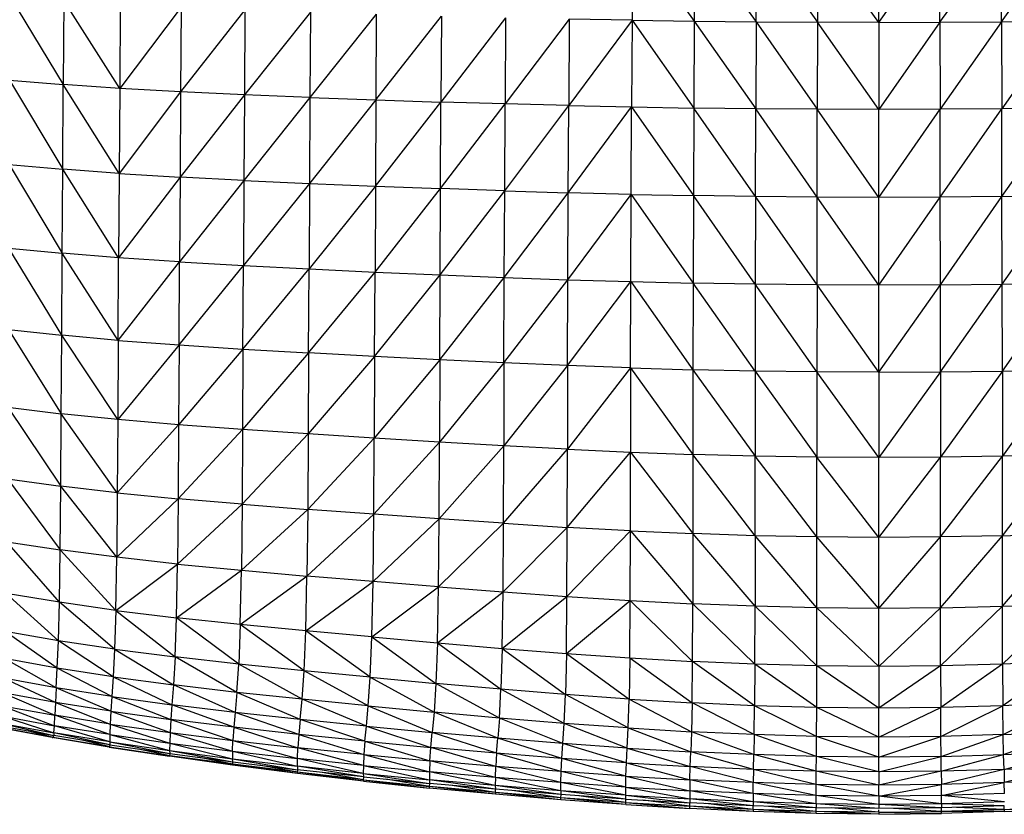
# Model space of a CAD drawing. Units: inches. Extents: x 0 to 204, y 0 to 264.
# Drawn here: x 29 to 36, y 108 to 113 of the extents above; entities that cross this region are included whole.
import ezdxf

# ---------------------------------------------------------------- set-up
doc = ezdxf.new("R2010")
doc.units = ezdxf.units.IN
doc.header["$MEASUREMENT"] = 0
doc.layers.get('0').update_dxf_attribs({"color": 10})

# ---------------------------------------------------------------- blocks, each defined once
blk = doc.blocks.new('CIAO-7U-FR')
for p, q in [((-1.7072, 24.8564), (-1.7103, 24.2662)), ((-1.7072, 24.8564), (-1.2788, 24.2599)), ((-1.2761, 24.8516), (-1.2788, 24.2599)), ((-1.2761, 24.8516), (-0.8507, 24.2554)), ((-0.8507, 24.2554), (-0.8486, 24.8481)), ((-0.8486, 24.8481), (-0.4248, 24.2526)), ((-0.4237, 24.846), (-0.4248, 24.2526)), ((0, 24.2517), (-0.4237, 24.846)), ((0, 24.2517), (0.4237, 24.846)), ((0, 24.2517), (0, 24.8454)), ((0.4248, 24.2526), (0.4237, 24.846)), ((0.4248, 24.2526), (0.8486, 24.8481)), ((0.8507, 24.2554), (0.8486, 24.8481)), ((0.8507, 24.2554), (1.2761, 24.8516)), ((-6.0243, 24.4321), (-5.6556, 23.8208)), ((-5.6518, 24.4041), (-5.6556, 23.8208)), ((-5.2634, 23.7937), (-5.6518, 24.4041)), ((-5.2592, 24.3793), (-5.2634, 23.7937)), ((-4.8374, 24.3576), (-5.2634, 23.7937)), ((-4.8374, 24.3576), (-4.8414, 23.7699)), ((-4.3952, 24.3387), (-4.8414, 23.7699)), ((-4.3952, 24.3387), (-4.3987, 23.7489)), ((-3.9412, 24.3222), (-4.3987, 23.7489)), ((-3.9412, 24.3222), (-3.9442, 23.7304)), ((-3.4843, 24.3078), (-3.9442, 23.7304)), ((-3.4843, 24.3078), (-3.4869, 23.7138)), ((-3.4869, 23.7138), (-3.033, 24.2949)), ((-3.033, 24.2949), (-3.0357, 23.6989)), ((-2.5871, 24.2837), (-3.0357, 23.6989)), ((-2.5871, 24.2837), (-2.5901, 23.6857)), ((-2.1463, 24.2741), (-2.5901, 23.6857)), ((-2.1463, 24.2741), (-2.1496, 23.6743)), ((-1.7103, 24.2662), (-2.1496, 23.6743)), ((-1.7103, 24.2662), (-2.1463, 24.2741)), ((-1.7103, 24.2662), (-1.7137, 23.6648)), ((-1.7103, 24.2662), (-1.2788, 24.2599)), ((-1.7103, 24.2662), (-1.2817, 23.6572)), ((-1.2788, 24.2599), (-1.2817, 23.6572)), ((-1.2788, 24.2599), (-0.8507, 24.2554)), ((-1.2788, 24.2599), (-0.8528, 23.6517)), ((-0.8507, 24.2554), (-0.8528, 23.6517)), ((-0.8507, 24.2554), (-0.4248, 24.2526)), ((-0.8507, 24.2554), (-0.4259, 23.6484)), ((-0.4248, 24.2526), (-0.4259, 23.6484)), ((0, 24.2517), (-0.4248, 24.2526)), ((0, 23.6473), (-0.4248, 24.2526)), ((0, 24.2517), (0.4248, 24.2526)), ((0.4248, 24.2526), (0, 23.6473)), ((0, 24.2517), (0, 23.6473)), ((0.4248, 24.2526), (0.8507, 24.2554)), ((0.4248, 24.2526), (0.4259, 23.6484)), ((0.8507, 24.2554), (0.4259, 23.6484)), ((0.8507, 24.2554), (1.2788, 24.2599)), ((0.8507, 24.2554), (0.8528, 23.6517)), ((1.2788, 24.2599), (0.8528, 23.6517)), ((-6.0271, 23.8511), (-5.659, 23.233)), ((-6.0271, 23.8511), (-5.6556, 23.8208)), ((-5.659, 23.233), (-5.6556, 23.8208)), ((-5.2634, 23.7937), (-5.6556, 23.8208)), ((-5.2672, 23.2036), (-5.6556, 23.8208)), ((-5.2634, 23.7937), (-5.2672, 23.2036)), ((-4.8414, 23.7699), (-5.2672, 23.2036)), ((-4.8414, 23.7699), (-5.2634, 23.7937)), ((-4.8414, 23.7699), (-4.8452, 23.1776)), ((-4.3987, 23.7489), (-4.8414, 23.7699)), ((-4.3987, 23.7489), (-4.8452, 23.1776)), ((-4.3987, 23.7489), (-4.4022, 23.1546)), ((-3.9442, 23.7304), (-4.4022, 23.1546)), ((-3.9442, 23.7304), (-4.3987, 23.7489)), ((-3.9442, 23.7304), (-3.9474, 23.134)), ((-3.4869, 23.7138), (-3.9474, 23.134)), ((-3.9442, 23.7304), (-3.4869, 23.7138)), ((-3.4869, 23.7138), (-3.4898, 23.1154)), ((-3.4898, 23.1154), (-3.0357, 23.6989)), ((-3.4869, 23.7138), (-3.0357, 23.6989)), ((-3.0387, 23.0983), (-3.0357, 23.6989)), ((-2.5901, 23.6857), (-3.0357, 23.6989)), ((-3.0387, 23.0983), (-2.5901, 23.6857)), ((-2.5933, 23.0829), (-2.5901, 23.6857)), ((-2.5933, 23.0829), (-2.1496, 23.6743)), ((-2.1496, 23.6743), (-2.5901, 23.6857)), ((-2.1529, 23.0695), (-2.1496, 23.6743)), ((-2.1529, 23.0695), (-1.7137, 23.6648)), ((-2.1496, 23.6743), (-1.7137, 23.6648)), ((-1.7169, 23.0582), (-1.7137, 23.6648)), ((-1.7137, 23.6648), (-1.2817, 23.6572)), ((-1.7137, 23.6648), (-1.2845, 23.0494)), ((-1.2817, 23.6572), (-1.2845, 23.0494)), ((-0.8548, 23.0429), (-1.2817, 23.6572)), ((-0.8528, 23.6517), (-1.2817, 23.6572)), ((-0.8548, 23.0429), (-0.8528, 23.6517)), ((-0.427, 23.039), (-0.8528, 23.6517)), ((-0.4259, 23.6484), (-0.8528, 23.6517)), ((-0.427, 23.039), (-0.4259, 23.6484)), ((0, 23.0377), (-0.4259, 23.6484)), ((0, 23.6473), (-0.4259, 23.6484)), ((0, 23.0377), (0.4259, 23.6484)), ((0.4259, 23.6484), (0, 23.6473)), ((0, 23.0377), (0, 23.6473)), ((0.8528, 23.6517), (0.4259, 23.6484)), ((0.427, 23.039), (0.4259, 23.6484)), ((0.427, 23.039), (0.8528, 23.6517)), ((1.2817, 23.6572), (0.8528, 23.6517)), ((0.8548, 23.0429), (0.8528, 23.6517)), ((0.8548, 23.0429), (1.2817, 23.6572)), ((-6.0298, 23.2655), (-5.6623, 22.65)), ((-6.0298, 23.2655), (-5.659, 23.233)), ((-5.6623, 22.65), (-5.659, 23.233)), ((-5.2672, 23.2036), (-5.659, 23.233)), ((-5.2707, 22.6179), (-5.659, 23.233)), ((-5.2672, 23.2036), (-5.2707, 22.6179)), ((-4.8452, 23.1776), (-5.2707, 22.6179)), ((-5.2672, 23.2036), (-4.8452, 23.1776)), ((-4.8452, 23.1776), (-4.8487, 22.5894)), ((-4.4022, 23.1546), (-4.8487, 22.5894)), ((-4.4022, 23.1546), (-4.8452, 23.1776)), ((-4.4022, 23.1546), (-4.4056, 22.5639)), ((-4.4022, 23.1546), (-3.9474, 23.134)), ((-3.9474, 23.134), (-4.4056, 22.5639)), ((-3.9474, 23.134), (-3.9505, 22.5409)), ((-3.4898, 23.1154), (-3.9505, 22.5409)), ((-3.9474, 23.134), (-3.4898, 23.1154)), ((-3.4898, 23.1154), (-3.4928, 22.5198)), ((-3.4928, 22.5198), (-3.0387, 23.0983)), ((-3.4898, 23.1154), (-3.0387, 23.0983)), ((-3.0416, 22.5001), (-3.0387, 23.0983)), ((-3.0416, 22.5001), (-2.5933, 23.0829)), ((-2.5933, 23.0829), (-3.0387, 23.0983)), ((-2.5963, 22.4822), (-2.5933, 23.0829)), ((-2.5933, 23.0829), (-2.1529, 23.0695)), ((-2.5963, 22.4822), (-2.1529, 23.0695)), ((-2.1559, 22.4663), (-2.1529, 23.0695)), ((-2.1559, 22.4663), (-1.7169, 23.0582)), ((-1.7169, 23.0582), (-2.1529, 23.0695)), ((-1.7196, 22.4529), (-1.7169, 23.0582)), ((-1.7169, 23.0582), (-1.2845, 23.0494)), ((-1.7169, 23.0582), (-1.2868, 22.4423)), ((-1.2845, 23.0494), (-1.2868, 22.4423)), ((-0.8548, 23.0429), (-1.2845, 23.0494)), ((-0.8564, 22.4347), (-1.2845, 23.0494)), ((-0.8548, 23.0429), (-0.8564, 22.4347)), ((-0.4278, 22.4301), (-0.8548, 23.0429)), ((-0.427, 23.039), (-0.8548, 23.0429)), ((-0.4278, 22.4301), (-0.427, 23.039)), ((0, 22.4285), (-0.427, 23.039)), ((0, 23.0377), (-0.427, 23.039)), ((0, 22.4285), (0.427, 23.039)), ((0.427, 23.039), (0, 23.0377)), ((0, 22.4285), (0, 23.0377)), ((0.8548, 23.0429), (0.427, 23.039)), ((0.4278, 22.4301), (0.427, 23.039)), ((0.4278, 22.4301), (0.8548, 23.0429)), ((0.8548, 23.0429), (1.2845, 23.0494)), ((0.8564, 22.4347), (0.8548, 23.0429)), ((0.8564, 22.4347), (1.2845, 23.0494)), ((-5.6654, 22.0814), (-6.0325, 22.6852)), ((-6.0325, 22.6852), (-5.6623, 22.65)), ((-5.6654, 22.0814), (-5.6623, 22.65)), ((-5.2739, 22.0457), (-5.6623, 22.65)), ((-5.2707, 22.6179), (-5.6623, 22.65)), ((-5.2739, 22.0457), (-5.2707, 22.6179)), ((-4.8487, 22.5894), (-5.2707, 22.6179)), ((-5.2739, 22.0457), (-4.8487, 22.5894)), ((-4.8519, 22.0139), (-4.8487, 22.5894)), ((-4.8519, 22.0139), (-4.4056, 22.5639)), ((-4.8487, 22.5894), (-4.4056, 22.5639)), ((-4.4087, 21.9852), (-4.4056, 22.5639)), ((-4.4087, 21.9852), (-3.9505, 22.5409)), ((-4.4056, 22.5639), (-3.9505, 22.5409)), ((-3.9535, 21.959), (-3.9505, 22.5409)), ((-3.9505, 22.5409), (-3.4928, 22.5198)), ((-3.9535, 21.959), (-3.4928, 22.5198)), ((-3.4956, 21.9347), (-3.4928, 22.5198)), ((-3.4956, 21.9347), (-3.0416, 22.5001)), ((-3.4928, 22.5198), (-3.0416, 22.5001)), ((-3.0443, 21.9116), (-3.0416, 22.5001)), ((-3.0443, 21.9116), (-2.5963, 22.4822)), ((-3.0416, 22.5001), (-2.5963, 22.4822)), ((-2.5987, 21.8902), (-2.5963, 22.4822)), ((-2.5987, 21.8902), (-2.1559, 22.4663)), ((-2.5963, 22.4822), (-2.1559, 22.4663)), ((-2.158, 21.8712), (-2.1559, 22.4663)), ((-2.1559, 22.4663), (-1.7196, 22.4529)), ((-2.158, 21.8712), (-1.7196, 22.4529)), ((-1.7215, 21.855), (-1.7196, 22.4529)), ((-1.7196, 22.4529), (-1.2868, 22.4423)), ((-1.7196, 22.4529), (-1.2882, 21.8421)), ((-1.2868, 22.4423), (-1.2882, 21.8421)), ((-0.8564, 22.4347), (-1.2868, 22.4423)), ((-0.8574, 21.8328), (-1.2868, 22.4423)), ((-0.8564, 22.4347), (-0.8574, 21.8328)), ((-0.4278, 22.4301), (-0.8564, 22.4347)), ((-0.4283, 21.8271), (-0.8564, 22.4347)), ((-0.4278, 22.4301), (-0.4283, 21.8271)), ((0, 21.8252), (-0.4278, 22.4301)), ((0, 22.4285), (-0.4278, 22.4301)), ((0, 21.8252), (0.4278, 22.4301)), ((0.4278, 22.4301), (0, 22.4285)), ((0, 21.8252), (0, 22.4285)), ((0.4278, 22.4301), (0.8564, 22.4347)), ((0.4283, 21.8271), (0.4278, 22.4301)), ((0.4283, 21.8271), (0.8564, 22.4347)), ((0.8564, 22.4347), (1.2868, 22.4423)), ((0.8574, 21.8328), (0.8564, 22.4347)), ((0.8574, 21.8328), (1.2868, 22.4423)), ((-6.0353, 22.1204), (-5.6685, 21.5366)), ((-6.0353, 22.1204), (-5.6654, 22.0814)), ((-5.6685, 21.5366), (-5.6654, 22.0814)), ((-5.2739, 22.0457), (-5.6654, 22.0814)), ((-5.2768, 21.4961), (-5.6654, 22.0814)), ((-5.2739, 22.0457), (-5.2768, 21.4961)), ((-4.8519, 22.0139), (-5.2768, 21.4961)), ((-5.2739, 22.0457), (-4.8519, 22.0139)), ((-4.8519, 22.0139), (-4.8547, 21.4597)), ((-4.8519, 22.0139), (-4.4087, 21.9852)), ((-4.4087, 21.9852), (-4.8547, 21.4597)), ((-4.4087, 21.9852), (-4.4114, 21.4266)), ((-3.9535, 21.959), (-4.4114, 21.4266)), ((-4.4087, 21.9852), (-3.9535, 21.959)), ((-3.9535, 21.959), (-3.9562, 21.3961)), ((-3.4956, 21.9347), (-3.9562, 21.3961)), ((-3.4956, 21.9347), (-3.9535, 21.959)), ((-3.4956, 21.9347), (-3.4981, 21.3674)), ((-3.0443, 21.9116), (-3.4956, 21.9347)), ((-3.0443, 21.9116), (-3.4981, 21.3674)), ((-3.0443, 21.9116), (-3.0464, 21.3398)), ((-2.5987, 21.8902), (-3.0464, 21.3398)), ((-2.5987, 21.8902), (-3.0443, 21.9116)), ((-2.5987, 21.8902), (-2.6003, 21.3139)), ((-2.158, 21.8712), (-2.6003, 21.3139)), ((-2.158, 21.8712), (-2.5987, 21.8902)), ((-2.158, 21.8712), (-2.1591, 21.2906)), ((-1.7215, 21.855), (-2.1591, 21.2906)), ((-1.7215, 21.855), (-2.158, 21.8712)), ((-1.7215, 21.855), (-1.7221, 21.2706)), ((-1.7215, 21.855), (-1.2882, 21.8421)), ((-1.7215, 21.855), (-1.2885, 21.2547)), ((-1.2882, 21.8421), (-1.2885, 21.2547)), ((-0.8574, 21.8328), (-1.2882, 21.8421)), ((-1.2882, 21.8421), (-0.8576, 21.243)), ((-0.8574, 21.8328), (-0.8576, 21.243)), ((-0.4283, 21.8271), (-0.8574, 21.8328)), ((-0.8574, 21.8328), (-0.4284, 21.2358)), ((-0.4283, 21.8271), (-0.4284, 21.2358)), ((0, 21.8252), (-0.4283, 21.8271)), ((0, 21.2333), (-0.4283, 21.8271)), ((0, 21.8252), (0.4283, 21.8271)), ((0.4283, 21.8271), (0, 21.2333)), ((0, 21.8252), (0, 21.2333)), ((0.4283, 21.8271), (0.8574, 21.8328)), ((0.4283, 21.8271), (0.4284, 21.2358)), ((0.8574, 21.8328), (0.4284, 21.2358)), ((0.8574, 21.8328), (1.2882, 21.8421)), ((0.8574, 21.8328), (0.8576, 21.243)), ((1.2882, 21.8421), (0.8576, 21.243)), ((-6.0385, 21.5811), (-5.672, 21.034)), ((-6.0385, 21.5811), (-5.6685, 21.5366)), ((-5.672, 21.034), (-5.6685, 21.5366)), ((-5.2768, 21.4961), (-5.6685, 21.5366)), ((-5.28, 20.988), (-5.6685, 21.5366)), ((-5.2768, 21.4961), (-5.28, 20.988)), ((-4.8547, 21.4597), (-5.28, 20.988)), ((-4.8547, 21.4597), (-5.2768, 21.4961)), ((-4.8547, 21.4597), (-4.858, 20.9464)), ((-4.4114, 21.4266), (-4.8547, 21.4597)), ((-4.4114, 21.4266), (-4.858, 20.9464)), ((-4.4114, 21.4266), (-4.4148, 20.9084)), ((-3.9562, 21.3961), (-4.4148, 20.9084)), ((-3.9562, 21.3961), (-4.4114, 21.4266)), ((-3.9562, 21.3961), (-3.9596, 20.8731)), ((-3.4981, 21.3674), (-3.9562, 21.3961)), ((-3.4981, 21.3674), (-3.9596, 20.8731)), ((-3.5013, 20.8395), (-3.4981, 21.3674)), ((-3.5013, 20.8395), (-3.0464, 21.3398)), ((-3.0464, 21.3398), (-3.4981, 21.3674)), ((-3.049, 20.807), (-3.0464, 21.3398)), ((-3.049, 20.807), (-2.6003, 21.3139)), ((-2.6003, 21.3139), (-3.0464, 21.3398)), ((-2.6021, 20.7763), (-2.6003, 21.3139)), ((-2.1591, 21.2906), (-2.6003, 21.3139)), ((-2.6021, 20.7763), (-2.1591, 21.2906)), ((-2.1601, 20.7484), (-2.1591, 21.2906)), ((-2.1601, 20.7484), (-1.7221, 21.2706)), ((-2.1591, 21.2906), (-1.7221, 21.2706)), ((-1.7224, 20.7243), (-1.7221, 21.2706)), ((-1.7221, 21.2706), (-1.2885, 21.2547)), ((-1.7221, 21.2706), (-1.2885, 20.7049)), ((-0.8574, 20.6905), (-1.2885, 21.2547)), ((-0.8576, 21.243), (-1.2885, 21.2547)), ((-1.2885, 21.2547), (-1.2885, 20.7049)), ((-0.4282, 20.6816), (-0.8576, 21.243)), ((-0.8574, 20.6905), (-0.8576, 21.243)), ((-0.4284, 21.2358), (-0.8576, 21.243)), ((0, 20.6785), (-0.4284, 21.2358)), ((0, 21.2333), (-0.4284, 21.2358)), ((-0.4282, 20.6816), (-0.4284, 21.2358)), ((0, 20.6785), (0.4284, 21.2358)), ((0.4284, 21.2358), (0, 21.2333)), ((0.4282, 20.6816), (0.8576, 21.243)), ((0.4282, 20.6816), (0.4284, 21.2358)), ((0.8576, 21.243), (0.4284, 21.2358)), ((0.8574, 20.6905), (1.2885, 21.2547)), ((0.8574, 20.6905), (0.8576, 21.243)), ((1.2885, 21.2547), (0.8576, 21.243)), ((0, 20.6785), (0, 21.2333)), ((-6.0421, 21.0847), (-5.6762, 20.5919)), ((-6.0421, 21.0847), (-5.672, 21.034)), ((-5.6762, 20.5919), (-5.672, 21.034)), ((-5.28, 20.988), (-5.672, 21.034)), ((-5.2844, 20.5405), (-5.672, 21.034)), ((-5.28, 20.988), (-5.2844, 20.5405)), ((-5.28, 20.988), (-4.858, 20.9464)), ((-4.858, 20.9464), (-5.2844, 20.5405)), ((-4.858, 20.9464), (-4.8626, 20.4939)), ((-4.4148, 20.9084), (-4.8626, 20.4939)), ((-4.4148, 20.9084), (-4.858, 20.9464)), ((-4.4148, 20.9084), (-4.4198, 20.451)), ((-4.4148, 20.9084), (-3.9596, 20.8731)), ((-3.9596, 20.8731), (-4.4198, 20.451)), ((-3.9596, 20.8731), (-3.9647, 20.4109)), ((-3.5013, 20.8395), (-3.9647, 20.4109)), ((-3.5013, 20.8395), (-3.9596, 20.8731)), ((-3.5062, 20.3727), (-3.5013, 20.8395)), ((-3.049, 20.807), (-3.5013, 20.8395)), ((-3.5062, 20.3727), (-3.049, 20.807)), ((-3.0532, 20.3355), (-3.049, 20.807)), ((-3.0532, 20.3355), (-2.6021, 20.7763)), ((-2.6021, 20.7763), (-3.049, 20.807)), ((-2.6052, 20.3003), (-2.6021, 20.7763)), ((-2.6021, 20.7763), (-2.1601, 20.7484)), ((-2.6052, 20.3003), (-2.1601, 20.7484)), ((-2.162, 20.2682), (-2.1601, 20.7484)), ((-2.162, 20.2682), (-1.7224, 20.7243)), ((-1.7224, 20.7243), (-2.1601, 20.7484)), ((-1.7233, 20.2403), (-1.7224, 20.7243)), ((-1.7224, 20.7243), (-1.2885, 20.7049)), ((-1.7224, 20.7243), (-1.2888, 20.2177)), ((-1.2885, 20.7049), (-1.2888, 20.2177)), ((-0.8574, 20.6905), (-1.2885, 20.7049)), ((-0.8575, 20.2008), (-1.2885, 20.7049)), ((-0.8574, 20.6905), (-0.8575, 20.2008)), ((-0.4282, 20.1903), (-0.8574, 20.6905)), ((-0.4282, 20.6816), (-0.8574, 20.6905)), ((0.4282, 20.1903), (0.8574, 20.6905)), ((0.8574, 20.6905), (0.4282, 20.6816)), ((0.8574, 20.6905), (1.2885, 20.7049)), ((0.8575, 20.2008), (0.8574, 20.6905)), ((0.8575, 20.2008), (1.2885, 20.7049)), ((-5.6816, 20.2285), (-6.0463, 20.6486)), ((-6.0463, 20.6486), (-5.6762, 20.5919)), ((0, 20.1866), (-0.4282, 20.6816)), ((0, 20.6785), (-0.4282, 20.6816)), ((-0.4282, 20.1903), (-0.4282, 20.6816)), ((0, 20.1866), (0.4282, 20.6816)), ((0.4282, 20.6816), (0, 20.6785)), ((0, 20.1866), (0, 20.6785)), ((0.4282, 20.1903), (0.4282, 20.6816)), ((-5.6816, 20.2285), (-5.6762, 20.5919)), ((-5.2904, 20.1727), (-5.6762, 20.5919)), ((-5.2844, 20.5405), (-5.6762, 20.5919)), ((-5.2904, 20.1727), (-5.2844, 20.5405)), ((-5.2904, 20.1727), (-4.8626, 20.4939)), ((-4.8626, 20.4939), (-5.2844, 20.5405)), ((-4.8694, 20.1217), (-4.8626, 20.4939)), ((-4.8626, 20.4939), (-4.4198, 20.451)), ((-4.8694, 20.1217), (-4.4198, 20.451)), ((-4.4273, 20.0746), (-4.4198, 20.451)), ((-4.4198, 20.451), (-3.9647, 20.4109)), ((-4.4273, 20.0746), (-3.9647, 20.4109)), ((-3.9727, 20.0305), (-3.9647, 20.4109)), ((-3.9727, 20.0305), (-3.5062, 20.3727)), ((-3.5062, 20.3727), (-3.9647, 20.4109)), ((-3.5141, 19.9885), (-3.5062, 20.3727)), ((-3.0532, 20.3355), (-3.5062, 20.3727)), ((-5.6886, 19.962), (-6.0511, 20.2901)), ((-5.6816, 20.2285), (-6.0511, 20.2901)), ((-3.5141, 19.9885), (-3.0532, 20.3355)), ((-3.0601, 19.9476), (-3.0532, 20.3355)), ((-3.0601, 19.9476), (-2.6052, 20.3003)), ((-3.0532, 20.3355), (-2.6052, 20.3003)), ((-2.6107, 19.909), (-2.6052, 20.3003)), ((-2.6052, 20.3003), (-2.162, 20.2682)), ((-5.6886, 19.962), (-5.6816, 20.2285)), ((-5.2904, 20.1727), (-5.6816, 20.2285)), ((-5.2987, 19.9034), (-5.6816, 20.2285)), ((-2.6107, 19.909), (-2.162, 20.2682)), ((-2.166, 19.8738), (-2.162, 20.2682)), ((-2.166, 19.8738), (-1.7233, 20.2403)), ((-2.162, 20.2682), (-1.7233, 20.2403)), ((-1.7258, 19.843), (-1.7233, 20.2403)), ((-1.7233, 20.2403), (-1.2903, 19.818)), ((-1.7233, 20.2403), (-1.2888, 20.2177)), ((-1.2903, 19.818), (-1.2888, 20.2177)), ((-0.8583, 19.7992), (-1.2888, 20.2177)), ((-0.8575, 20.2008), (-1.2888, 20.2177)), ((0.8575, 20.2008), (1.2888, 20.2177)), ((0.8583, 19.7992), (1.2888, 20.2177)), ((-5.2904, 20.1727), (-5.2987, 19.9034)), ((-5.2904, 20.1727), (-4.8793, 19.8495)), ((-5.2904, 20.1727), (-4.8694, 20.1217)), ((-0.8583, 19.7992), (-0.8575, 20.2008)), ((-0.4286, 19.7874), (-0.8575, 20.2008)), ((-0.4282, 20.1903), (-0.8575, 20.2008)), ((-0.4286, 19.7874), (-0.4282, 20.1903)), ((0, 19.7832), (-0.4282, 20.1903)), ((0, 20.1866), (-0.4282, 20.1903)), ((0, 19.7832), (0.4282, 20.1903)), ((0.4282, 20.1903), (0, 20.1866)), ((0, 19.7832), (0, 20.1866)), ((0.4282, 20.1903), (0.8575, 20.2008)), ((0.4286, 19.7874), (0.4282, 20.1903)), ((0.4286, 19.7874), (0.8575, 20.2008)), ((0.8583, 19.7992), (0.8575, 20.2008)), ((-4.8793, 19.8495), (-4.8694, 20.1217)), ((-4.4273, 20.0746), (-4.8694, 20.1217)), ((-4.4384, 19.7996), (-4.8694, 20.1217)), ((-4.4273, 20.0746), (-4.4384, 19.7996)), ((-3.9845, 19.7529), (-4.4273, 20.0746)), ((-3.9727, 20.0305), (-4.4273, 20.0746)), ((-5.6961, 19.7715), (-6.0566, 20.0266)), ((-5.6886, 19.962), (-6.0566, 20.0266)), ((-3.9845, 19.7529), (-3.9727, 20.0305)), ((-3.5259, 19.7085), (-3.9727, 20.0305)), ((-3.5141, 19.9885), (-3.9727, 20.0305)), ((-5.6961, 19.7715), (-5.6886, 19.962)), ((-5.2987, 19.9034), (-5.6886, 19.962)), ((-5.3081, 19.7113), (-5.6886, 19.962)), ((-3.5259, 19.7085), (-3.5141, 19.9885)), ((-3.5141, 19.9885), (-3.0601, 19.9476)), ((-3.5141, 19.9885), (-3.0709, 19.6656)), ((-3.0601, 19.9476), (-3.0709, 19.6656)), ((-3.0601, 19.9476), (-2.6107, 19.909)), ((-3.0601, 19.9476), (-2.6198, 19.6254)), ((-5.2987, 19.9034), (-5.3081, 19.7113)), ((-5.2987, 19.9034), (-4.8793, 19.8495)), ((-5.2987, 19.9034), (-4.8904, 19.6556)), ((-2.6107, 19.909), (-2.6198, 19.6254)), ((-2.6107, 19.909), (-2.166, 19.8738)), ((-2.6107, 19.909), (-2.173, 19.5888)), ((-2.166, 19.8738), (-2.173, 19.5888)), ((-2.166, 19.8738), (-1.7258, 19.843)), ((-2.166, 19.8738), (-1.7309, 19.5568)), ((-5.7034, 19.6358), (-6.0625, 19.8376)), ((-5.6961, 19.7715), (-6.0625, 19.8376)), ((-4.8793, 19.8495), (-4.8904, 19.6556)), ((-4.4511, 19.6039), (-4.8793, 19.8495)), ((-4.4384, 19.7996), (-4.8793, 19.8495)), ((-1.7258, 19.843), (-1.7309, 19.5568)), ((-1.7258, 19.843), (-1.2938, 19.5306)), ((-1.7258, 19.843), (-1.2903, 19.818)), ((-1.2938, 19.5306), (-1.2903, 19.818)), ((-0.8583, 19.7992), (-1.2903, 19.818)), ((-0.8604, 19.5109), (-1.2903, 19.818)), ((1.2903, 19.818), (0.8583, 19.7992)), ((1.2903, 19.818), (0.8604, 19.5109)), ((-5.7034, 19.6358), (-5.6961, 19.7715)), ((-5.3081, 19.7113), (-5.6961, 19.7715)), ((-5.3171, 19.5748), (-5.6961, 19.7715)), ((-4.4511, 19.6039), (-4.4384, 19.7996)), ((-3.9981, 19.5555), (-4.4384, 19.7996)), ((-3.9845, 19.7529), (-4.4384, 19.7996)), ((-3.9981, 19.5555), (-3.9845, 19.7529)), ((-3.5396, 19.5098), (-3.9845, 19.7529)), ((-3.5259, 19.7085), (-3.9845, 19.7529)), ((-0.8583, 19.7992), (-0.8604, 19.5109)), ((-0.4296, 19.4985), (-0.8583, 19.7992)), ((-0.4286, 19.7874), (-0.8583, 19.7992)), ((-0.4296, 19.4985), (-0.4286, 19.7874)), ((0, 19.7832), (-0.4286, 19.7874)), ((0, 19.4941), (-0.4286, 19.7874)), ((0.4286, 19.7874), (0, 19.7832)), ((0.4286, 19.7874), (0, 19.4941)), ((0, 19.7832), (0, 19.4941)), ((0.8583, 19.7992), (0.4286, 19.7874)), ((0.4286, 19.7874), (0.4296, 19.4985)), ((0.8583, 19.7992), (0.4296, 19.4985)), ((0.8583, 19.7992), (0.8604, 19.5109)), ((-5.7034, 19.6358), (-6.0684, 19.7025)), ((-5.7095, 19.5338), (-6.0684, 19.7025)), ((-5.3081, 19.7113), (-5.3171, 19.5748)), ((-5.3081, 19.7113), (-4.8904, 19.6556)), ((-5.3081, 19.7113), (-4.9012, 19.518)), ((-3.5396, 19.5098), (-3.5259, 19.7085)), ((-3.5259, 19.7085), (-3.0709, 19.6656)), ((-3.5259, 19.7085), (-3.0835, 19.4662)), ((-3.0709, 19.6656), (-3.0835, 19.4662)), ((-2.6306, 19.4255), (-3.0709, 19.6656)), ((-2.6198, 19.6254), (-3.0709, 19.6656)), ((-5.7095, 19.5338), (-6.0737, 19.6006)), ((-6.0737, 19.6006), (-5.7135, 19.4444)), ((-5.7034, 19.6358), (-5.7095, 19.5338)), ((-5.3171, 19.5748), (-5.7034, 19.6358)), ((-5.3244, 19.4724), (-5.7034, 19.6358)), ((-4.8904, 19.6556), (-4.9012, 19.518)), ((-4.4511, 19.6039), (-4.8904, 19.6556)), ((-4.4633, 19.4651), (-4.8904, 19.6556)), ((-4.4511, 19.6039), (-4.4633, 19.4651)), ((-4.0113, 19.4157), (-4.4511, 19.6039)), ((-3.9981, 19.5555), (-4.4511, 19.6039)), ((-2.6306, 19.4255), (-2.6198, 19.6254)), ((-2.1817, 19.3887), (-2.6198, 19.6254)), ((-2.173, 19.5888), (-2.6198, 19.6254)), ((-5.7095, 19.5338), (-5.7135, 19.4444)), ((-5.3244, 19.4724), (-5.7095, 19.5338)), ((-5.7095, 19.5338), (-5.3286, 19.3828)), ((-5.3171, 19.5748), (-5.3244, 19.4724)), ((-5.3171, 19.5748), (-4.9012, 19.518)), ((-5.3171, 19.5748), (-4.9098, 19.415)), ((-4.0113, 19.4157), (-3.9981, 19.5555)), ((-3.5529, 19.3694), (-3.9981, 19.5555)), ((-3.5396, 19.5098), (-3.9981, 19.5555)), ((-2.1817, 19.3887), (-2.173, 19.5888)), ((-1.7373, 19.3567), (-2.173, 19.5888)), ((-1.7309, 19.5568), (-2.173, 19.5888)), ((-1.7373, 19.3567), (-1.7309, 19.5568)), ((-1.7309, 19.5568), (-1.2938, 19.5306)), ((-1.7309, 19.5568), (-1.2983, 19.3303)), ((-1.2938, 19.5306), (-1.2983, 19.3303)), ((-0.8633, 19.3103), (-1.2938, 19.5306)), ((-0.8604, 19.5109), (-1.2938, 19.5306)), ((1.2938, 19.5306), (0.8604, 19.5109)), ((0.8633, 19.3103), (1.2938, 19.5306)), ((-6.078, 19.5113), (-5.7164, 19.3726)), ((-6.078, 19.5113), (-5.7135, 19.4444)), ((-5.3244, 19.4724), (-5.3286, 19.3828)), ((-5.3244, 19.4724), (-4.9098, 19.415)), ((-5.3244, 19.4724), (-4.9146, 19.3246)), ((-4.9012, 19.518), (-4.9098, 19.415)), ((-4.4633, 19.4651), (-4.9012, 19.518)), ((-4.4732, 19.3613), (-4.9012, 19.518)), ((-4.4633, 19.4651), (-4.4732, 19.3613)), ((-4.0113, 19.4157), (-4.4633, 19.4651)), ((-4.0221, 19.3111), (-4.4633, 19.4651)), ((-3.5529, 19.3694), (-3.5396, 19.5098)), ((-3.5396, 19.5098), (-3.0835, 19.4662)), ((-3.5396, 19.5098), (-3.096, 19.3257)), ((-3.0835, 19.4662), (-3.096, 19.3257)), ((-2.6306, 19.4255), (-3.0835, 19.4662)), ((-2.6414, 19.2854), (-3.0835, 19.4662)), ((-0.8633, 19.3103), (-0.8604, 19.5109)), ((-0.431, 19.2977), (-0.8604, 19.5109)), ((-0.4296, 19.4985), (-0.8604, 19.5109)), ((-0.431, 19.2977), (-0.4296, 19.4985)), ((0, 19.2932), (-0.4296, 19.4985)), ((0, 19.4941), (-0.4296, 19.4985)), ((0, 19.2932), (0.4296, 19.4985)), ((0.4296, 19.4985), (0, 19.4941)), ((0, 19.2932), (0, 19.4941)), ((0.8604, 19.5109), (0.4296, 19.4985)), ((0.431, 19.2977), (0.4296, 19.4985)), ((0.431, 19.2977), (0.8604, 19.5109)), ((0.8633, 19.3103), (0.8604, 19.5109)), ((-6.0823, 19.4398), (-5.7193, 19.3232)), ((-6.0823, 19.4398), (-5.7164, 19.3726)), ((-5.7164, 19.3726), (-5.7135, 19.4444)), ((-5.3286, 19.3828), (-5.7135, 19.4444)), ((-5.3308, 19.3105), (-5.7135, 19.4444)), ((-4.9098, 19.415), (-4.9146, 19.3246)), ((-4.4732, 19.3613), (-4.9098, 19.415)), ((-4.9098, 19.415), (-4.4787, 19.2701)), ((-4.0113, 19.4157), (-4.0221, 19.3111)), ((-3.5639, 19.2644), (-4.0113, 19.4157)), ((-3.5529, 19.3694), (-4.0113, 19.4157)), ((-2.6306, 19.4255), (-2.6414, 19.2854)), ((-2.1904, 19.2492), (-2.6306, 19.4255)), ((-2.1817, 19.3887), (-2.6306, 19.4255)), ((-5.7315, 19.29), (-6.1091, 19.3604)), ((-5.7315, 19.29), (-6.098, 19.3601)), ((-5.7244, 19.2909), (-6.098, 19.3601)), ((-6.0903, 19.3717), (-5.72, 19.3034)), ((-6.0875, 19.391), (-5.7193, 19.3232)), ((-6.0875, 19.391), (-5.72, 19.3034)), ((-5.7244, 19.2909), (-5.9018, 19.3369)), ((-5.7193, 19.3232), (-5.72, 19.3034)), ((-5.7193, 19.3232), (-5.7164, 19.3726)), ((-5.3322, 19.2604), (-5.7193, 19.3232)), ((-5.3315, 19.2399), (-5.7193, 19.3232)), ((-5.3308, 19.3105), (-5.7164, 19.3726)), ((-5.3322, 19.2604), (-5.7164, 19.3726)), ((-5.3286, 19.3828), (-5.3308, 19.3105)), ((-5.3286, 19.3828), (-4.9146, 19.3246)), ((-5.3286, 19.3828), (-4.9167, 19.2515)), ((-4.9146, 19.3246), (-4.9167, 19.2515)), ((-4.9146, 19.3246), (-4.4811, 19.196)), ((-4.9146, 19.3246), (-4.4787, 19.2701)), ((-4.4732, 19.3613), (-4.4787, 19.2701)), ((-4.0221, 19.3111), (-4.4732, 19.3613)), ((-4.4732, 19.3613), (-4.0282, 19.2191)), ((-3.5639, 19.2644), (-3.5529, 19.3694)), ((-3.5529, 19.3694), (-3.1063, 19.2209)), ((-3.5529, 19.3694), (-3.096, 19.3257)), ((-3.1063, 19.2209), (-3.096, 19.3257)), ((-2.6504, 19.1812), (-3.096, 19.3257)), ((-2.6414, 19.2854), (-3.096, 19.3257)), ((-2.1904, 19.2492), (-2.1817, 19.3887)), ((-1.7439, 19.2177), (-2.1817, 19.3887)), ((-1.7373, 19.3567), (-2.1817, 19.3887)), ((-1.7439, 19.2177), (-1.7373, 19.3567)), ((-1.7373, 19.3567), (-1.2983, 19.3303)), ((-1.7373, 19.3567), (-1.303, 19.1915)), ((-1.2983, 19.3303), (-1.303, 19.1915)), ((-0.8633, 19.3103), (-1.2983, 19.3303)), ((-0.8663, 19.1717), (-1.2983, 19.3303)), ((0.8633, 19.3103), (1.2983, 19.3303)), ((0.8663, 19.1717), (1.2983, 19.3303)), ((-5.7315, 19.29), (-5.7244, 19.2909)), ((-5.3374, 19.224), (-5.7315, 19.29)), ((-5.7244, 19.2909), (-5.7211, 19.3034)), ((-5.3334, 19.2264), (-5.7244, 19.2909)), ((-5.3374, 19.224), (-5.7244, 19.2909)), ((-5.3315, 19.2399), (-5.72, 19.3034)), ((-5.3406, 19.2281), (-5.5248, 19.2715)), ((-5.3308, 19.3105), (-5.3322, 19.2604)), ((-5.3322, 19.2604), (-4.9173, 19.2004)), ((-5.3322, 19.2604), (-5.3315, 19.2399)), ((-5.3322, 19.2604), (-4.916, 19.179)), ((-5.3308, 19.3105), (-4.9167, 19.2515)), ((-5.3308, 19.3105), (-4.9173, 19.2004)), ((-4.4811, 19.196), (-4.4787, 19.2701)), ((-4.4787, 19.2701), (-4.031, 19.1442)), ((-4.4787, 19.2701), (-4.0282, 19.2191)), ((-4.0221, 19.3111), (-4.0282, 19.2191)), ((-3.5639, 19.2644), (-4.0221, 19.3111)), ((-4.0221, 19.3111), (-3.5704, 19.1719)), ((-3.5639, 19.2644), (-3.5704, 19.1719)), ((-3.5639, 19.2644), (-3.1124, 19.1284)), ((-3.5639, 19.2644), (-3.1063, 19.2209)), ((-2.6504, 19.1812), (-2.6414, 19.2854)), ((-2.1977, 19.1457), (-2.6414, 19.2854)), ((-2.1904, 19.2492), (-2.6414, 19.2854)), ((-0.8633, 19.3103), (-0.8663, 19.1717)), ((-0.4325, 19.1591), (-0.8633, 19.3103)), ((-0.431, 19.2977), (-0.8633, 19.3103)), ((-0.4325, 19.1591), (-0.431, 19.2977)), ((0, 19.1546), (-0.431, 19.2977)), ((0, 19.2932), (-0.431, 19.2977)), ((0, 19.1546), (0.431, 19.2977)), ((0.431, 19.2977), (0, 19.2932)), ((0, 19.1546), (0, 19.2932)), ((0.8633, 19.3103), (0.431, 19.2977)), ((0.4325, 19.1591), (0.431, 19.2977)), ((0.4325, 19.1591), (0.8633, 19.3103)), ((0.8663, 19.1717), (0.8633, 19.3103)), ((-5.3334, 19.2264), (-5.3374, 19.224)), ((-5.3374, 19.224), (-4.9187, 19.1601)), ((-5.3334, 19.2264), (-5.3307, 19.2399)), ((-5.3334, 19.2264), (-4.9187, 19.1601)), ((-5.3334, 19.2264), (-4.9165, 19.1642)), ((-5.3315, 19.2399), (-4.916, 19.179)), ((-4.9165, 19.1642), (-5.132, 19.2107)), ((-4.9167, 19.2515), (-4.9173, 19.2004)), ((-4.9173, 19.2004), (-4.916, 19.179)), ((-4.9173, 19.2004), (-4.4801, 19.1213)), ((-4.9173, 19.2004), (-4.4816, 19.1437)), ((-4.9167, 19.2515), (-4.4811, 19.196)), ((-4.9167, 19.2515), (-4.4816, 19.1437)), ((-4.4811, 19.196), (-4.4816, 19.1437)), ((-4.4811, 19.196), (-4.0316, 19.0906)), ((-4.4811, 19.196), (-4.031, 19.1442)), ((-4.031, 19.1442), (-4.0282, 19.2191)), ((-3.5704, 19.1719), (-4.0282, 19.2191)), ((-3.5734, 19.0962), (-4.0282, 19.2191)), ((-3.1124, 19.1284), (-3.1063, 19.2209)), ((-2.6504, 19.1812), (-3.1063, 19.2209)), ((-2.6558, 19.0889), (-3.1063, 19.2209)), ((-2.1977, 19.1457), (-2.1904, 19.2492)), ((-1.7494, 19.1148), (-2.1904, 19.2492)), ((-1.7439, 19.2177), (-2.1904, 19.2492)), ((-1.7494, 19.1148), (-1.7439, 19.2177)), ((-1.7439, 19.2177), (-1.307, 19.0891)), ((-1.7439, 19.2177), (-1.303, 19.1915)), ((-1.307, 19.0891), (-1.303, 19.1915)), ((-0.8689, 19.0694), (-1.303, 19.1915)), ((-0.8663, 19.1717), (-1.303, 19.1915)), ((0.8663, 19.1717), (1.303, 19.1915)), ((0.8689, 19.0694), (1.303, 19.1915)), ((-4.9187, 19.1601), (-4.9165, 19.1642)), ((-4.4812, 19.099), (-4.9187, 19.1601)), ((-4.9165, 19.1642), (-4.9142, 19.179)), ((-4.4799, 19.1049), (-4.9165, 19.1642)), ((-4.4812, 19.099), (-4.9165, 19.1642)), ((-4.916, 19.179), (-4.4801, 19.1213)), ((-4.4799, 19.1049), (-4.7212, 19.1533)), ((-4.4801, 19.1213), (-4.4816, 19.1437)), ((-4.4816, 19.1437), (-4.0316, 19.0906)), ((-4.4816, 19.1437), (-4.0303, 19.0673)), ((-4.4801, 19.1213), (-4.0303, 19.0673)), ((-4.4799, 19.1049), (-4.478, 19.1211)), ((-4.0316, 19.0906), (-4.031, 19.1442)), ((-3.5734, 19.0962), (-4.031, 19.1442)), ((-3.5743, 19.0416), (-4.031, 19.1442)), ((-3.5704, 19.1719), (-3.5734, 19.0962)), ((-3.5704, 19.1719), (-3.1124, 19.1284)), ((-3.5704, 19.1719), (-3.1154, 19.0523)), ((-3.1124, 19.1284), (-3.1154, 19.0523)), ((-2.6584, 19.0128), (-3.1124, 19.1284)), ((-2.6558, 19.0889), (-3.1124, 19.1284)), ((-2.6504, 19.1812), (-2.6558, 19.0889)), ((-2.2021, 19.0538), (-2.6504, 19.1812)), ((-2.1977, 19.1457), (-2.6504, 19.1812)), ((-2.2021, 19.0538), (-2.1977, 19.1457)), ((-1.7528, 19.0232), (-2.1977, 19.1457)), ((-1.7494, 19.1148), (-2.1977, 19.1457)), ((-0.8689, 19.0694), (-0.8663, 19.1717)), ((-0.4337, 19.0568), (-0.8663, 19.1717)), ((-0.4325, 19.1591), (-0.8663, 19.1717)), ((-0.4337, 19.0568), (-0.4325, 19.1591)), ((0, 19.0523), (-0.4325, 19.1591)), ((0, 19.1546), (-0.4325, 19.1591)), ((0, 19.0523), (0.4325, 19.1591)), ((0.4325, 19.1591), (0, 19.1546)), ((0, 19.0523), (0, 19.1546)), ((0.4325, 19.1591), (0.8663, 19.1717)), ((0.4337, 19.0568), (0.4325, 19.1591)), ((0.4337, 19.0568), (0.8663, 19.1717)), ((0.8689, 19.0694), (0.8663, 19.1717)), ((-4.4799, 19.1049), (-4.4812, 19.099)), ((-4.0309, 19.0415), (-4.4812, 19.099)), ((-4.0309, 19.0415), (-4.4799, 19.1049)), ((-4.03, 19.0493), (-4.4799, 19.1049)), ((-4.03, 19.0493), (-4.2959, 19.0992)), ((-3.5743, 19.0416), (-4.0316, 19.0906)), ((-3.5731, 19.0173), (-4.0316, 19.0906)), ((-4.0316, 19.0906), (-4.0303, 19.0673)), ((-3.5731, 19.0173), (-4.0303, 19.0673)), ((-4.03, 19.0493), (-4.0282, 19.067)), ((-3.5734, 19.0962), (-3.5743, 19.0416)), ((-3.5734, 19.0962), (-3.1154, 19.0523)), ((-3.5734, 19.0962), (-3.1162, 18.997)), ((-3.1154, 19.0523), (-3.1162, 18.997)), ((-2.6584, 19.0128), (-3.1154, 19.0523)), ((-2.6592, 18.9569), (-3.1154, 19.0523)), ((-2.6584, 19.0128), (-2.6558, 19.0889)), ((-2.2042, 18.9776), (-2.6558, 19.0889)), ((-2.2021, 19.0538), (-2.6558, 19.0889)), ((-2.2042, 18.9776), (-2.2021, 19.0538)), ((-1.7544, 18.947), (-2.2021, 19.0538)), ((-1.7528, 19.0232), (-2.2021, 19.0538)), ((-1.7528, 19.0232), (-1.7494, 19.1148)), ((-1.7494, 19.1148), (-1.3094, 18.9975)), ((-1.7494, 19.1148), (-1.307, 19.0891)), ((-1.3094, 18.9975), (-1.307, 19.0891)), ((-0.8689, 19.0694), (-1.307, 19.0891)), ((-0.8705, 18.9777), (-1.307, 19.0891)), ((-0.8689, 19.0694), (-0.8705, 18.9777)), ((-0.4345, 18.965), (-0.8689, 19.0694)), ((-0.4337, 19.0568), (-0.8689, 19.0694)), ((-0.4345, 18.965), (-0.4337, 19.0568)), ((0, 19.0523), (-0.4337, 19.0568)), ((0, 18.9604), (-0.4337, 19.0568)), ((0.4337, 19.0568), (0, 19.0523)), ((0.4337, 19.0568), (0, 18.9604)), ((0, 19.0523), (0, 18.9604)), ((0.8689, 19.0694), (0.4337, 19.0568)), ((0.4337, 19.0568), (0.4345, 18.965)), ((0.8689, 19.0694), (0.4345, 18.965)), ((1.307, 19.0891), (0.8689, 19.0694)), ((0.8689, 19.0694), (0.8705, 18.9777)), ((1.307, 19.0891), (0.8705, 18.9777)), ((-4.0309, 19.0415), (-4.03, 19.0493)), ((-3.5737, 18.9883), (-4.0309, 19.0415)), ((-3.5737, 18.9883), (-4.03, 19.0493)), ((-3.5729, 18.9978), (-4.03, 19.0493)), ((-3.5729, 18.9978), (-3.86, 19.0486)), ((-3.5743, 19.0416), (-3.1162, 18.997)), ((-3.5743, 19.0416), (-3.5731, 19.0173)), ((-3.5743, 19.0416), (-3.1153, 18.972)), ((-3.5737, 18.9883), (-3.5729, 18.9978)), ((-3.5737, 18.9883), (-3.1157, 18.9401)), ((-3.5731, 19.0173), (-3.1153, 18.972)), ((-3.5729, 18.9978), (-3.5712, 19.0171)), ((-3.5729, 18.9978), (-3.1157, 18.9401)), ((-3.5729, 18.9978), (-3.1151, 18.9512)), ((-3.1151, 18.9512), (-3.4173, 19.0019)), ((-2.6592, 18.9569), (-3.1162, 18.997)), ((-2.6583, 18.9313), (-3.1162, 18.997)), ((-3.1162, 18.997), (-3.1153, 18.972)), ((-2.6584, 19.0128), (-2.6592, 18.9569)), ((-2.2048, 18.9213), (-2.6584, 19.0128)), ((-2.2042, 18.9776), (-2.6584, 19.0128)), ((-1.7544, 18.947), (-1.7528, 19.0232)), ((-1.7528, 19.0232), (-1.3094, 18.9975)), ((-1.7528, 19.0232), (-1.3106, 18.921)), ((-1.3094, 18.9975), (-1.3106, 18.921)), ((-0.8712, 18.901), (-1.3094, 18.9975)), ((-0.8705, 18.9777), (-1.3094, 18.9975)), ((1.3094, 18.9975), (0.8705, 18.9777)), ((-3.1157, 18.9401), (-3.1151, 18.9512)), ((-2.6585, 18.8969), (-3.1157, 18.9401)), ((-2.6583, 18.9313), (-3.1153, 18.972)), ((-3.1151, 18.9512), (-3.1134, 18.972)), ((-2.6581, 18.9095), (-3.1151, 18.9512)), ((-2.6585, 18.8969), (-3.1151, 18.9512)), ((-2.6581, 18.9095), (-2.9716, 18.9592)), ((-2.2048, 18.9213), (-2.6592, 18.9569)), ((-2.204, 18.8953), (-2.6592, 18.9569)), ((-2.6592, 18.9569), (-2.6583, 18.9313)), ((-2.204, 18.8953), (-2.6583, 18.9313)), ((-2.6581, 18.9095), (-2.6566, 18.9313)), ((-2.2037, 18.8725), (-2.5249, 18.9207)), ((-2.2048, 18.9213), (-2.2042, 18.9776)), ((-1.7541, 18.8639), (-2.2048, 18.9213)), ((-1.7548, 18.8903), (-2.2048, 18.9213)), ((-2.2048, 18.9213), (-2.204, 18.8953)), ((-1.7548, 18.8903), (-2.2042, 18.9776)), ((-1.7544, 18.947), (-2.2042, 18.9776)), ((-1.7548, 18.8903), (-1.7544, 18.947)), ((-1.7544, 18.947), (-1.3106, 18.921)), ((-1.7544, 18.947), (-1.3108, 18.864)), ((-1.3106, 18.921), (-1.3108, 18.864)), ((-0.8712, 18.901), (-1.3106, 18.921)), ((-0.8714, 18.8435), (-1.3106, 18.921)), ((-0.8712, 18.901), (-0.8705, 18.9777)), ((-0.4349, 18.888), (-0.8705, 18.9777)), ((-0.4345, 18.965), (-0.8705, 18.9777)), ((-0.4349, 18.888), (-0.4345, 18.965)), ((0, 18.8833), (-0.4345, 18.965)), ((0, 18.9604), (-0.4345, 18.965)), ((0, 18.8833), (0.4345, 18.965)), ((0.4345, 18.965), (0, 18.9604)), ((0, 18.8833), (0, 18.9604)), ((0.8705, 18.9777), (0.4345, 18.965)), ((0.4349, 18.888), (0.4345, 18.965)), ((0.4349, 18.888), (0.8705, 18.9777)), ((0.8712, 18.901), (0.8705, 18.9777)), ((-2.6581, 18.9095), (-2.6585, 18.8969)), ((-2.204, 18.8589), (-2.6585, 18.8969)), ((-2.204, 18.8589), (-2.6581, 18.9095)), ((-2.2037, 18.8725), (-2.6581, 18.9095)), ((-1.7541, 18.8639), (-2.204, 18.8953)), ((-2.204, 18.8589), (-2.2037, 18.8725)), ((-1.7539, 18.8259), (-2.204, 18.8589)), ((-2.2037, 18.8725), (-2.2024, 18.8953)), ((-1.7539, 18.8259), (-2.2037, 18.8725)), ((-1.7538, 18.8404), (-2.2037, 18.8725)), ((-1.7538, 18.8404), (-2.0793, 18.8866)), ((-1.7541, 18.8639), (-1.7548, 18.8903)), ((-1.7548, 18.8903), (-1.3108, 18.864)), ((-1.7548, 18.8903), (-1.3102, 18.8371)), ((-1.7541, 18.8639), (-1.3102, 18.8371)), ((-1.7538, 18.8404), (-1.7527, 18.8639)), ((-1.3099, 18.8132), (-1.6369, 18.8568)), ((-0.8714, 18.8435), (-1.3108, 18.864)), ((-0.8709, 18.8163), (-1.3108, 18.864)), ((-1.3108, 18.864), (-1.3102, 18.8371)), ((-0.8712, 18.901), (-0.8714, 18.8435)), ((-0.4349, 18.8302), (-0.8712, 18.901)), ((-0.4349, 18.888), (-0.8712, 18.901)), ((0, 18.8833), (-0.4349, 18.888)), ((0, 18.8254), (-0.4349, 18.888)), ((-0.4349, 18.8302), (-0.4349, 18.888)), ((0.4349, 18.888), (0, 18.8833)), ((0.4349, 18.8302), (0, 18.8833)), ((0, 18.8833), (0, 18.8254)), ((0.8712, 18.901), (0.4349, 18.888)), ((0.8714, 18.8435), (0.4349, 18.888)), ((0.4349, 18.8302), (0.4349, 18.888)), ((-1.7539, 18.8259), (-1.7538, 18.8404)), ((-1.7539, 18.8259), (-1.31, 18.7981)), ((-1.7538, 18.8404), (-1.31, 18.7981)), ((-1.7538, 18.8404), (-1.3099, 18.8132)), ((-0.8709, 18.8163), (-1.3102, 18.8371)), ((-1.31, 18.7981), (-1.3099, 18.8132)), ((-0.8707, 18.7766), (-1.31, 18.7981)), ((-1.3099, 18.8132), (-1.309, 18.8371)), ((-0.8707, 18.792), (-1.3099, 18.8132)), ((-0.8707, 18.7766), (-1.3099, 18.8132)), ((-0.8707, 18.792), (-1.199, 18.8319)), ((-0.4349, 18.8302), (-0.8714, 18.8435)), ((-0.4347, 18.8028), (-0.8714, 18.8435)), ((-0.8714, 18.8435), (-0.8709, 18.8163)), ((-0.4347, 18.8028), (-0.8709, 18.8163)), ((-0.8707, 18.792), (-0.8701, 18.8163)), ((-0.4346, 18.7627), (-0.8707, 18.792)), ((-0.4346, 18.7783), (-0.8707, 18.792)), ((-0.8707, 18.792), (-0.8707, 18.7766)), ((-0.4346, 18.7627), (-0.8707, 18.7766)), ((-0.4346, 18.7783), (-0.7641, 18.813)), ((0, 18.8254), (-0.4349, 18.8302)), ((0, 18.7978), (-0.4349, 18.8302)), ((-0.4349, 18.8302), (-0.4347, 18.8028)), ((0, 18.7978), (-0.4347, 18.8028)), ((-0.4346, 18.7783), (-0.4343, 18.8028)), ((0, 18.7732), (-0.4346, 18.7783)), ((0, 18.7577), (-0.4346, 18.7783)), ((-0.4346, 18.7627), (-0.4346, 18.7783)), ((0, 18.7732), (-0.3306, 18.8016)), ((0.4349, 18.8302), (0, 18.8254)), ((0.4347, 18.8028), (0, 18.8254)), ((0, 18.8254), (0, 18.7978)), ((0.4347, 18.8028), (0, 18.7978)), ((0, 18.7732), (0, 18.7898)), ((0, 18.7732), (0.4346, 18.7783)), ((0.4346, 18.7783), (0.1032, 18.799)), ((0.4346, 18.7783), (0.4343, 18.8028)), ((0.8707, 18.792), (0.4346, 18.7783)), ((0.8707, 18.7766), (0.4346, 18.7783)), ((0.4346, 18.7627), (0.4346, 18.7783)), ((0.8707, 18.7766), (0.4346, 18.7627)), ((0.4349, 18.8302), (0.4347, 18.8028)), ((0.8709, 18.8163), (0.4347, 18.8028)), ((0.8714, 18.8435), (0.4349, 18.8302)), ((0.8709, 18.8163), (0.4349, 18.8302)), ((0.8707, 18.792), (0.5393, 18.806)), ((0.8707, 18.792), (0.8701, 18.8163)), ((0.8707, 18.792), (1.3099, 18.8132)), ((0.8707, 18.7766), (1.31, 18.7981)), ((0.8707, 18.792), (1.31, 18.7981)), ((0.8707, 18.792), (0.8707, 18.7766)), ((0, 18.7577), (-0.4346, 18.7627)), ((0, 18.7732), (0, 18.7577)), ((0, 18.7732), (0.4346, 18.7627)), ((0, 18.7577), (0.4346, 18.7627))]:
    blk.add_line(p, q)

msp = doc.modelspace()

# ---------------------------------------------------------------- block references
msp.add_blockref('CIAO-7U-FR', (35.4063, 89.1276))

doc.saveas('drawing.dxf')
